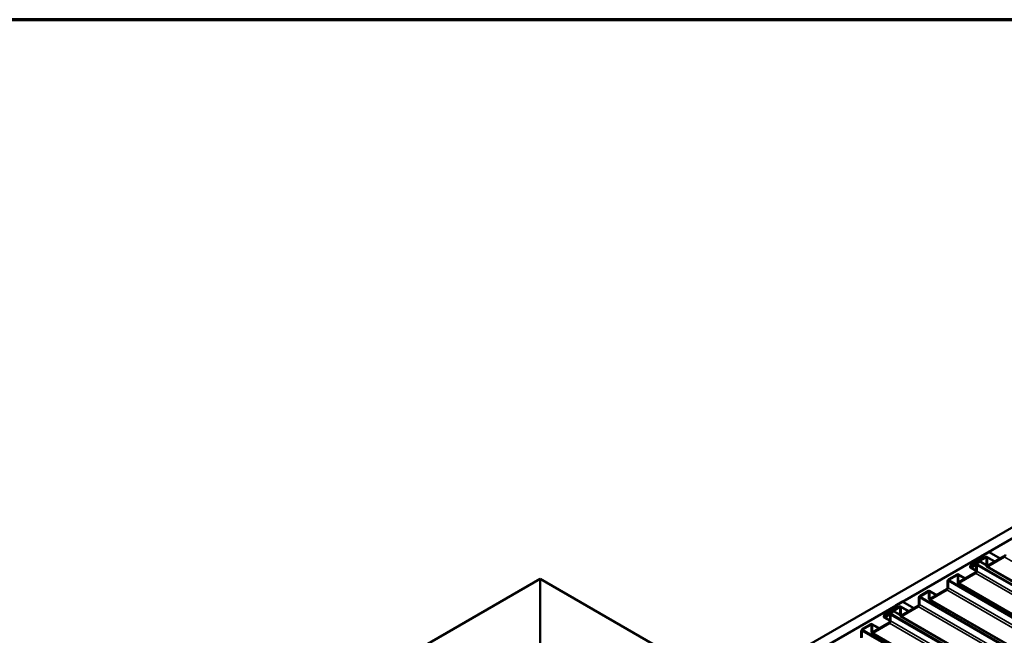
# Model space of a CAD drawing. Units: inches. Extents: x -11.6 to 54.4, y 0.6 to 47.5.
# Drawn here: x 19.2 to 24, y 18.4 to 21.4 of the extents above; entities that cross this region are included whole.
import ezdxf

# ---------------------------------------------------------------- set-up
doc = ezdxf.new("R2010")
doc.units = ezdxf.units.IN
doc.header["$LTSCALE"] = 2
doc.header["$MEASUREMENT"] = 0
for name, color, linetype, lineweight in [('Border (ANSI)', 7, 'Continuous', 70), ('Visible (ANSI)', 7, 'Continuous', 50), ('Visible Narrow (ANSI)', 7, 'Continuous', 35)]:
    doc.layers.add(name, color=color, linetype=linetype, lineweight=lineweight)

# ---------------------------------------------------------------- blocks, each defined once
blk = doc.blocks.new('Borders ATAS A Border')
at = {"layer": 'Border (ANSI)'}
blk.add_line((16.7, 10.7), (0.3, 10.7), dxfattribs=at)

msp = doc.modelspace()

# ---------------------------------------------------------------- linework, layer by layer
at = {"layer": 'Visible (ANSI)'}
for p, q in [((21.74665, 17.55715), (27.4035, 20.82314)), ((27.4035, 20.76871), (21.74665, 17.50272)), ((23.95697, 18.78048), (23.92234, 18.76049)), ((23.95697, 18.777), (23.92234, 18.757)), ((23.95697, 18.777), (23.95697, 18.78048)), ((23.95697, 18.777), (24.01121, 18.74569)), ((23.89695, 18.73222), (23.86929, 18.71625)), ((23.89695, 18.72874), (23.86929, 18.71277)), ((23.88937, 18.72436), (23.87268, 18.71473)), ((23.88937, 18.72088), (23.87268, 18.71124)), ((23.89696, 18.72286), (23.89364, 18.72478)), ((23.91961, 18.75816), (23.89831, 18.73339)), ((23.92097, 18.75584), (23.89968, 18.73107)), ((23.94038, 18.75381), (23.91068, 18.73666)), ((23.94038, 18.75033), (23.91068, 18.73318)), ((23.94339, 18.71002), (23.94339, 18.74858)), ((23.98533, 18.73074), (23.94464, 18.75423)), ((23.94641, 18.71176), (23.94641, 18.75033)), ((24.03164, 18.75748), (23.94943, 18.71002)), ((24.03164, 18.754), (23.94943, 18.70653)), ((23.89022, 18.67583), (23.80801, 18.62837)), ((23.89022, 18.67235), (23.80801, 18.62488)), ((23.89324, 18.68403), (23.86462, 18.70055)), ((23.86929, 18.70449), (23.89022, 18.71658)), ((23.86929, 18.70101), (23.89022, 18.71309)), ((23.87268, 18.71124), (23.87268, 18.71473)), ((23.87268, 18.71124), (23.87683, 18.70885)), ((23.89322, 18.71961), (29.55008, 15.45362)), ((23.89324, 18.71135), (23.89324, 18.68106)), ((23.89449, 18.717), (29.55134, 15.45101)), ((23.89625, 18.71309), (23.89625, 18.6828)), ((23.94516, 18.70611), (29.60202, 15.44013)), ((21.18002, 18.31867), (21.74571, 18.64527)), ((22.68851, 18.10094), (21.74571, 18.64527)), ((21.74571, 18.64527), (21.74571, 16.03248)), ((23.75181, 18.6331), (23.75181, 18.59941)), ((23.75483, 18.63485), (23.75483, 18.60115)), ((23.79896, 18.66729), (23.75785, 18.64356)), ((23.79896, 18.6638), (23.75785, 18.64007)), ((23.80197, 18.62837), (23.80197, 18.66206)), ((23.83969, 18.64666), (23.80322, 18.66771)), ((23.80374, 18.62446), (29.46059, 15.35848)), ((23.80499, 18.63011), (23.80499, 18.6638)), ((23.65753, 18.58564), (23.61643, 18.56191)), ((23.65753, 18.58215), (23.61643, 18.55842)), ((23.66055, 18.54672), (23.66055, 18.58041)), ((23.69826, 18.56501), (23.6618, 18.58606)), ((23.66357, 18.54846), (23.66357, 18.58215)), ((23.7488, 18.59418), (23.66659, 18.54672)), ((23.7488, 18.5907), (23.66659, 18.54324)), ((23.53252, 18.53542), (23.49788, 18.51543)), ((23.53252, 18.53194), (23.49788, 18.51194)), ((23.53252, 18.53194), (23.53252, 18.53542)), ((23.53252, 18.53194), (23.58675, 18.50063)), ((23.61039, 18.55145), (23.61039, 18.51776)), ((23.61341, 18.5532), (23.61341, 18.5195)), ((23.66232, 18.54281), (29.31917, 15.27683)), ((23.4725, 18.48716), (23.44484, 18.47119)), ((23.4725, 18.48368), (23.44484, 18.46771)), ((23.46511, 18.47941), (23.44842, 18.46978)), ((23.4727, 18.47792), (23.46937, 18.47983)), ((23.49515, 18.5131), (23.47386, 18.48833)), ((23.49652, 18.51078), (23.47523, 18.48601)), ((23.51611, 18.50886), (23.48642, 18.49171)), ((23.51611, 18.50538), (23.48642, 18.48823)), ((23.51913, 18.46507), (23.51913, 18.50363)), ((23.56106, 18.4858), (23.52038, 18.50928)), ((23.52215, 18.46681), (23.52215, 18.50538)), ((23.60738, 18.51253), (23.52516, 18.46507)), ((23.60738, 18.50905), (23.52516, 18.46159)), ((23.46577, 18.43078), (23.38355, 18.38331)), ((23.46878, 18.43897), (23.44017, 18.45549)), ((23.44484, 18.45944), (23.46577, 18.47152)), ((23.44484, 18.45595), (23.46577, 18.46804)), ((23.46511, 18.47593), (23.44842, 18.46629)), ((23.44842, 18.46629), (23.44842, 18.46978)), ((23.44842, 18.46629), (23.45257, 18.4639)), ((23.46878, 18.46629), (23.46878, 18.436)), ((23.46896, 18.47466), (29.12581, 15.20867)), ((23.47003, 18.47194), (29.12689, 15.20596)), ((23.4718, 18.46804), (23.4718, 18.43774)), ((23.5209, 18.46116), (29.17775, 15.19518)), ((23.32736, 18.38805), (23.32736, 18.35435)), ((23.33038, 18.38979), (23.33038, 18.35609)), ((23.3745, 18.42223), (23.3334, 18.3985)), ((23.3745, 18.41875), (23.3334, 18.39501)), ((23.37752, 18.38331), (23.37752, 18.417)), ((23.41523, 18.4016), (23.37877, 18.42265)), ((23.38054, 18.38505), (23.38054, 18.41875)), ((23.46577, 18.42729), (23.38355, 18.37983)), ((23.37929, 18.3794), (29.03614, 15.11342))]:
    msp.add_line(p, q, dxfattribs=at)
for centre, major_axis, start_param, end_param in [((23.88937, 18.71739), (0.00427, 0.00739), 6.0650355, 7.0685835), ((23.88937, 18.71739), (0.00213, 0.0037), 6.0650355, 7.0685835), ((23.90002, 18.73138), (-0.0068, -0.01178), 6.0650355, 8.0721314), ((23.90002, 18.73138), (-0.00467, -0.00808), 6.0650355, 8.0721314), ((23.89695, 18.7357), (-0.00213, -0.0037), 0.7853982, 1.2550113), ((23.89695, 18.7357), (-0.00427, -0.00739), 0.7853982, 1.2550113), ((23.91068, 18.7297), (-0.00427, -0.00739), 3.9269908, 4.9305387), ((23.91068, 18.7297), (-0.00213, -0.0037), 3.9269908, 4.9305387), ((23.92234, 18.75352), (-0.00427, -0.00739), 3.9269908, 4.3966039), ((23.92234, 18.75352), (-0.00213, -0.0037), 3.9269908, 4.3966039), ((23.94038, 18.74684), (0.00427, 0.00739), 5.4977871, 7.0685835), ((23.94038, 18.74684), (0.00213, 0.0037), 5.4977871, 7.0685835), ((24.03164, 18.76097), (-0.00427, -0.00739), 0.7853982, 2.3561945), ((23.86929, 18.70863), (-0.00467, -0.00808), 3.9269908, 5.4977871), ((23.86929, 18.70863), (-0.00467, -0.00808), 5.4977871, 7.0685835), ((23.86929, 18.70863), (-0.00253, -0.00439), 3.9269908, 5.4977871), ((23.86929, 18.70863), (-0.00253, -0.00439), 5.4977871, 7.0685835), ((23.89022, 18.70961), (0.00427, 0.00739), 5.4977871, 7.0685835), ((23.89022, 18.70961), (0.00213, 0.0037), 5.4977871, 7.0685835), ((23.89022, 18.67932), (-0.00427, -0.00739), 0.7853982, 2.3561945), ((23.89022, 18.67932), (-0.00213, -0.0037), 0.7853982, 2.3561945), ((23.94943, 18.7135), (-0.00427, -0.00739), 5.4977871, 7.0685835), ((23.94943, 18.7135), (-0.00213, -0.0037), 5.4977871, 7.0685835), ((23.75785, 18.63659), (-0.00427, -0.00739), 3.9269908, 5.4977871), ((23.75785, 18.63659), (-0.00213, -0.0037), 3.9269908, 5.4977871), ((23.79896, 18.66032), (0.00427, 0.00739), 5.4977871, 7.0685835), ((23.79896, 18.66032), (0.00213, 0.0037), 5.4977871, 7.0685835), ((23.80801, 18.63185), (-0.00427, -0.00739), 5.4977871, 7.0685835), ((23.80801, 18.63185), (-0.00213, -0.0037), 5.4977871, 7.0685835), ((23.65753, 18.57867), (0.00427, 0.00739), 5.4977871, 7.0685835), ((23.65753, 18.57867), (0.00213, 0.0037), 5.4977871, 7.0685835), ((23.7488, 18.59767), (-0.00427, -0.00739), 0.7853982, 2.3561945), ((23.7488, 18.59767), (-0.00213, -0.0037), 0.7853982, 2.3561945), ((23.61643, 18.55494), (-0.00427, -0.00739), 3.9269908, 5.4977871), ((23.61643, 18.55494), (-0.00213, -0.0037), 3.9269908, 5.4977871), ((23.66659, 18.5502), (-0.00427, -0.00739), 5.4977871, 7.0685835), ((23.66659, 18.5502), (-0.00213, -0.0037), 5.4977871, 7.0685835), ((23.46511, 18.47244), (0.00427, 0.00739), 6.0650355, 7.0685835), ((23.47576, 18.48643), (-0.0068, -0.01178), 6.0650355, 8.0721314), ((23.47576, 18.48643), (-0.00467, -0.00808), 6.0650355, 8.0721314), ((23.4725, 18.49065), (-0.00213, -0.0037), 0.7853982, 1.2550113), ((23.4725, 18.49065), (-0.00427, -0.00739), 0.7853982, 1.2550113), ((23.48642, 18.48475), (-0.00427, -0.00739), 3.9269908, 4.9305387), ((23.48642, 18.48475), (-0.00213, -0.0037), 3.9269908, 4.9305387), ((23.49788, 18.50846), (-0.00427, -0.00739), 3.9269908, 4.3966039), ((23.49788, 18.50846), (-0.00213, -0.0037), 3.9269908, 4.3966039), ((23.51611, 18.50189), (0.00427, 0.00739), 5.4977871, 7.0685835), ((23.51611, 18.50189), (0.00213, 0.0037), 5.4977871, 7.0685835), ((23.60738, 18.51602), (-0.00427, -0.00739), 0.7853982, 2.3561945), ((23.60738, 18.51602), (-0.00213, -0.0037), 0.7853982, 2.3561945), ((23.44484, 18.46357), (-0.00467, -0.00808), 3.9269908, 5.4977871), ((23.44484, 18.46357), (-0.00467, -0.00808), 5.4977871, 7.0685835), ((23.44484, 18.46357), (-0.00253, -0.00439), 3.9269908, 5.4977871), ((23.44484, 18.46357), (-0.00253, -0.00439), 5.4977871, 7.0685835), ((23.46511, 18.47244), (0.00213, 0.0037), 6.0650355, 7.0685835), ((23.46577, 18.46455), (0.00427, 0.00739), 5.4977871, 7.0685835), ((23.46577, 18.46455), (0.00213, 0.0037), 5.4977871, 7.0685835), ((23.46577, 18.43426), (-0.00427, -0.00739), 0.7853982, 2.3561945), ((23.46577, 18.43426), (-0.00213, -0.0037), 0.7853982, 2.3561945), ((23.52516, 18.46855), (-0.00427, -0.00739), 5.4977871, 7.0685835), ((23.52516, 18.46855), (-0.00213, -0.0037), 5.4977871, 7.0685835), ((23.3334, 18.39153), (-0.00427, -0.00739), 3.9269908, 5.4977871), ((23.3334, 18.39153), (-0.00213, -0.0037), 3.9269908, 5.4977871), ((23.3745, 18.41526), (0.00427, 0.00739), 5.4977871, 7.0685835), ((23.3745, 18.41526), (0.00213, 0.0037), 5.4977871, 7.0685835), ((23.38355, 18.38679), (-0.00427, -0.00739), 5.4977871, 7.0685835), ((23.38355, 18.38679), (-0.00213, -0.0037), 5.4977871, 7.0685835)]:
    msp.add_ellipse(centre, major_axis=major_axis, ratio=0.5773503, start_param=start_param, end_param=end_param, dxfattribs=at)
at = {"layer": 'Visible Narrow (ANSI)'}
for p, q in [((23.88937, 18.72088), (23.88937, 18.72436)), ((29.54622, 15.45489), (23.88937, 18.72088)), ((23.89191, 18.72073), (23.89446, 18.72407)), ((23.89446, 18.72407), (23.89648, 18.72291)), ((23.89695, 18.72874), (23.89695, 18.73222)), ((23.90237, 18.72561), (23.89695, 18.72874)), ((23.89968, 18.73107), (23.89831, 18.73339)), ((23.90446, 18.72831), (23.89968, 18.73107)), ((23.90814, 18.7301), (23.90559, 18.7305)), ((23.9434, 18.70974), (23.90814, 18.7301)), ((23.91068, 18.73318), (23.91068, 18.73666)), ((23.94339, 18.71429), (23.91068, 18.73318)), ((23.92097, 18.75584), (23.91961, 18.75816)), ((23.93243, 18.74922), (23.92097, 18.75584)), ((23.92234, 18.757), (23.92234, 18.76049)), ((23.93412, 18.7502), (23.92234, 18.757)), ((23.94038, 18.75033), (23.94038, 18.75381)), ((23.94339, 18.74858), (23.94038, 18.75033)), ((23.94339, 18.74858), (23.94641, 18.75033)), ((23.94641, 18.75033), (23.98283, 18.7293)), ((24.03164, 18.754), (24.03164, 18.75748)), ((29.68849, 15.48801), (24.03164, 18.754)), ((23.86571, 18.70656), (23.86269, 18.70482)), ((23.86929, 18.71277), (23.86929, 18.71625)), ((23.87645, 18.70863), (23.86929, 18.71277)), ((23.86929, 18.70449), (23.86929, 18.70101)), ((23.86929, 18.70101), (23.89324, 18.68718)), ((23.89022, 18.71658), (23.89022, 18.71309)), ((23.89022, 18.71309), (23.89324, 18.71135)), ((23.89022, 18.67235), (23.89022, 18.67583)), ((29.54707, 15.40636), (23.89022, 18.67235)), ((23.89625, 18.71309), (23.89324, 18.71135)), ((23.89625, 18.6828), (23.89324, 18.68106)), ((29.55311, 15.44711), (23.89625, 18.71309)), ((29.55311, 15.41682), (23.89625, 18.6828)), ((23.94339, 18.71002), (23.94641, 18.71176)), ((23.94641, 18.71176), (23.94943, 18.71002)), ((23.94943, 18.70653), (23.94943, 18.71002)), ((29.60628, 15.44055), (23.94943, 18.70653)), ((23.75483, 18.63485), (23.75181, 18.6331)), ((29.41169, 15.36886), (23.75483, 18.63485)), ((23.75785, 18.64007), (23.75785, 18.64356)), ((29.4147, 15.37409), (23.75785, 18.64007)), ((23.79896, 18.6638), (23.79896, 18.66729)), ((23.80197, 18.66206), (23.79896, 18.6638)), ((23.80197, 18.66206), (23.80499, 18.6638)), ((23.80197, 18.62837), (23.80499, 18.63011)), ((23.80499, 18.6638), (23.83719, 18.64522)), ((23.80499, 18.63011), (23.80801, 18.62837)), ((23.80801, 18.62488), (23.80801, 18.62837)), ((29.46486, 15.3589), (23.80801, 18.62488)), ((23.65753, 18.58215), (23.65753, 18.58564)), ((23.66055, 18.58041), (23.65753, 18.58215)), ((23.66055, 18.58041), (23.66357, 18.58215)), ((23.66357, 18.58215), (23.69576, 18.56357)), ((23.7488, 18.5907), (23.7488, 18.59418)), ((29.40565, 15.32471), (23.7488, 18.5907)), ((23.75483, 18.60115), (23.75181, 18.59941)), ((29.41169, 15.33517), (23.75483, 18.60115)), ((23.61341, 18.5532), (23.61039, 18.55145)), ((29.27026, 15.28721), (23.61341, 18.5532)), ((23.61643, 18.55842), (23.61643, 18.56191)), ((29.27328, 15.29244), (23.61643, 18.55842)), ((23.66055, 18.54672), (23.66357, 18.54846)), ((23.66357, 18.54846), (23.66659, 18.54672)), ((23.66659, 18.54324), (23.66659, 18.54672)), ((29.32344, 15.27725), (23.66659, 18.54324)), ((23.46511, 18.47593), (23.46511, 18.47941)), ((23.46765, 18.47579), (23.47019, 18.47913)), ((23.47019, 18.47913), (23.47221, 18.47796)), ((23.4725, 18.48368), (23.4725, 18.48716)), ((23.47796, 18.48052), (23.4725, 18.48368)), ((23.47523, 18.48601), (23.47386, 18.48833)), ((23.4801, 18.4832), (23.47523, 18.48601)), ((23.48387, 18.48515), (23.48133, 18.48555)), ((23.51913, 18.46479), (23.48387, 18.48515)), ((23.48642, 18.48823), (23.48642, 18.49171)), ((23.51913, 18.46934), (23.48642, 18.48823)), ((23.49652, 18.51078), (23.49515, 18.5131)), ((23.50798, 18.50416), (23.49652, 18.51078)), ((23.49788, 18.51194), (23.49788, 18.51543)), ((23.50967, 18.50514), (23.49788, 18.51194)), ((23.51611, 18.50538), (23.51611, 18.50886)), ((23.51913, 18.50363), (23.51611, 18.50538)), ((23.51913, 18.50363), (23.52215, 18.50538)), ((23.52215, 18.50538), (23.55856, 18.48435)), ((23.60738, 18.50905), (23.60738, 18.51253)), ((29.26423, 15.24306), (23.60738, 18.50905)), ((23.61341, 18.5195), (23.61039, 18.51776)), ((29.27026, 15.25352), (23.61341, 18.5195)), ((23.44125, 18.4615), (23.43824, 18.45976)), ((23.44484, 18.46771), (23.44484, 18.47119)), ((23.452, 18.46357), (23.44484, 18.46771)), ((23.44484, 18.45944), (23.44484, 18.45595)), ((23.44484, 18.45595), (23.46878, 18.44213)), ((29.12196, 15.20994), (23.46511, 18.47593)), ((23.46577, 18.47152), (23.46577, 18.46804)), ((23.46577, 18.46804), (23.46878, 18.46629)), ((23.46577, 18.42729), (23.46577, 18.43078)), ((23.4718, 18.46804), (23.46878, 18.46629)), ((23.4718, 18.43774), (23.46878, 18.436)), ((29.12865, 15.20205), (23.4718, 18.46804)), ((29.12865, 15.17176), (23.4718, 18.43774)), ((23.51913, 18.46507), (23.52215, 18.46681)), ((23.52215, 18.46681), (23.52516, 18.46507)), ((23.52516, 18.46159), (23.52516, 18.46507)), ((29.18202, 15.1956), (23.52516, 18.46159)), ((23.33038, 18.38979), (23.32736, 18.38805)), ((28.98723, 15.1238), (23.33038, 18.38979)), ((23.3334, 18.39501), (23.3334, 18.3985)), ((28.99025, 15.12903), (23.3334, 18.39501)), ((23.3745, 18.41875), (23.3745, 18.42223)), ((23.37752, 18.417), (23.3745, 18.41875)), ((23.37752, 18.417), (23.38054, 18.41875)), ((23.37752, 18.38331), (23.38054, 18.38505)), ((23.38054, 18.41875), (23.41273, 18.40016)), ((23.38054, 18.38505), (23.38355, 18.38331)), ((23.38355, 18.37983), (23.38355, 18.38331)), ((29.12262, 15.16131), (23.46577, 18.42729)), ((29.04041, 15.11384), (23.38355, 18.37983))]:
    msp.add_line(p, q, dxfattribs=at)

# ---------------------------------------------------------------- block references
at = {"xscale": 2, "yscale": 2, "zscale": 2}
msp.add_blockref('Borders ATAS A Border', (0, 0), dxfattribs=at)

doc.saveas('drawing.dxf')
